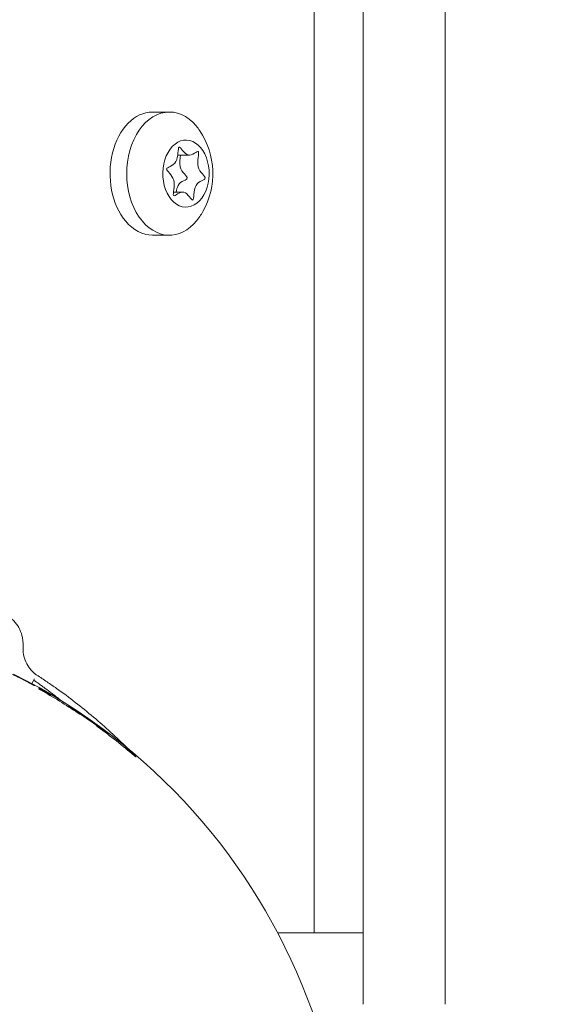
# Model space of a CAD drawing. Units: millimetres. Extents: x -2555 to 4039, y -3754 to 3949.
# Drawn here: x 1027 to 1080, y -980 to -884 of the extents above; entities that cross this region are included whole.
import ezdxf

# ---------------------------------------------------------------- set-up
doc = ezdxf.new("R2010")
doc.units = ezdxf.units.MM
doc.header["$LTSCALE"] = 0.2
doc.header["$MEASUREMENT"] = 0
doc.header["$PDMODE"] = 1
doc.layers.add('HAGS-Dim Plan', color=7, linetype='Continuous', lineweight=100)
doc.layers.add('HAGS-EN1176 Cluster Zone', color=141, linetype='Continuous', plot=False)
doc.layers.add('HAGS-Plan', color=7, linetype='Continuous')
doc.styles.get("Standard").update_dxf_attribs({"font": 'g13f12d.shx', "height": 300})
doc.dimstyles.new('HAGS - Dim Plan', dxfattribs={"dimtxt": 300, "dimasz": 200, "dimexe": 0.18, "dimexo": 0.0625, "dimgap": 150, "dimtad": 0, "dimlfac": 0.001, "dimrnd": 0.05, "dimzin": 1, "dimdsep": 46, "dimtxsty": 'Standard', "dimblk": 'HAGS - Dim Plan arrow', "dimcen": 0.1, "dimse1": 1, "dimse2": 1, "dimclrd": 1, "dimadec": 0, "dimazin": 0, "dimtfac": 1, "dimtofl": 0, "dimtmove": 0, "dimatfit": 3, "dimfxl": 1, "dimtolj": 1, "dimtzin": 0, "dimarcsym": 0})

# ---------------------------------------------------------------- blocks, each defined once
blk = doc.blocks.new('HAGS - Dim Plan arrow')
at = {"color": 1, "lineweight": 0}
blk.add_lwpolyline([(0, 0, 0, 0.35, 0), (-1, 0, 0.015, 0.015, 0)], format="xyseb", dxfattribs=at)
blk = doc.blocks.new('*D8')
at = {"layer": 'Defpoints', "color": 0, "transparency": 16777216}
for p in [(0, 2555), (0, -2555), (3842.426, -2555)]:
    blk.add_point(p, dxfattribs=at)
at = {"layer": 'HAGS-Dim Plan', "color": 1, "lineweight": -2, "transparency": 16777216}
for p, q in [((3842.426, 2355), (3842.426, 575.437)), ((3842.426, -2355), (3842.426, -575.437))]:
    blk.add_line(p, q, dxfattribs=at)
at = {"layer": 'HAGS-Dim Plan', "color": 1, "lineweight": -2, "transparency": 16777216, "xscale": 200, "yscale": 200, "zscale": 200}
for p, rotation in [((3842.426, 2555), 90), ((3842.426, -2555), 270)]:
    blk.add_blockref('HAGS - Dim Plan arrow', p, dxfattribs=dict(at, rotation=rotation))
at = {"layer": 'HAGS-Dim Plan', "color": 0, "transparency": 16777216, "insert": (3842.426, 0), "char_height": 300, "attachment_point": 5, "rotation": 90}
blk.add_mtext('\\A1;5.10m', dxfattribs=at)
blk = doc.blocks.new('*D9')
at = {"layer": 'Defpoints', "color": 0, "transparency": 16777216}
for p in [(818.5, 1068.5, 1165.5), (818.5, -1068.5, 565.5), (3358.587, -1068.5)]:
    blk.add_point(p, dxfattribs=at)
at = {"layer": 'HAGS-Dim Plan', "color": 1, "lineweight": -2, "transparency": 16777216}
for p, q in [((3358.587, 868.5), (3358.587, 579.246)), ((3358.587, -868.5), (3358.587, -579.246))]:
    blk.add_line(p, q, dxfattribs=at)
at = {"layer": 'HAGS-Dim Plan', "color": 1, "lineweight": -2, "transparency": 16777216, "xscale": 200, "yscale": 200, "zscale": 200}
for p, rotation in [((3358.587, 1068.5), 90), ((3358.587, -1068.5), 270)]:
    blk.add_blockref('HAGS - Dim Plan arrow', p, dxfattribs=dict(at, rotation=rotation))
at = {"layer": 'HAGS-Dim Plan', "color": 0, "transparency": 16777216, "insert": (3358.587, 0), "char_height": 300, "attachment_point": 5, "rotation": 90}
blk.add_mtext('\\A1;2.15m', dxfattribs=at)

msp = doc.modelspace()

# ---------------------------------------------------------------- hatches: boundary and pattern name
at = {"layer": 'HAGS-EN1176 Cluster Zone'}
h = msp.add_hatch(dxfattribs=at)
h.set_pattern_fill('ANSI32', color=256, scale=1000)
edge = h.paths.add_edge_path()
edge.add_arc((-1000, -1000), 1555, 180, 270)
edge.add_line((-1000, -2555), (1000, -2555))
edge.add_arc((1000, -1000), 1555, 270, 360)
edge.add_line((2555, -1000), (2555, 1000))
edge.add_arc((1000, 1000), 1555, 0, 90)
edge.add_line((1000, 2555), (-1000, 2555))
edge.add_arc((-1000, 1000), 1555, 90, 180)
edge.add_line((-2555, 1000), (-2555, -1000))

# ---------------------------------------------------------------- linework, layer by layer
at = {"layer": 'HAGS-Plan', "linetype": 'Continuous', "lineweight": 0}
for p, q in [((1060.499, -979.548, 427), (1060.499, -736.985, 427)), ((1068.499, -736.985, 427), (1068.499, -979.548, 427)), ((1055.746, -972.59, 427), (1055.746, -868.59, 427)), ((1041.608, -892.589, 427), (1039.982, -892.589, 427)), ((1042.43, -896.785, 427), (1043.543, -896.785, 427)), ((1042.018, -900.393, 427), (1042.925, -900.393, 427)), ((1041.608, -904.589, 427), (1039.982, -904.589, 427)), ((1027.349, -944.845, 427), (1027.349, -944.441, 427)), ((1028.463, -947.823, 427), (1028.197, -948.283, 427)), ((1028.21, -948.355, 427), (1028.21, -948.355, 427)), ((1029.16, -948.884, 427), (1029.16, -948.884, 427)), ((1032.68, -951.056, 427), (1032.678, -951.055, 427)), ((1034.666, -952.528, 427), (1034.666, -952.528, 427)), ((1034.693, -952.459, 427), (1034.693, -952.459, 427)), ((1034.783, -952.525, 427), (1034.783, -952.525, 427)), ((1038.197, -955.313, 427), (1038.197, -955.313, 427)), ((1038.224, -955.243, 427), (1038.224, -955.243, 427)), ((1052.18, -972.59, 427), (1060.499, -972.59, 427))]:
    msp.add_line(p, q, dxfattribs=at)
at = {"layer": 'HAGS-Plan', "linetype": 'Continuous', "lineweight": 0, "extrusion": (0, 0, -1)}
for centre, radius, start, end in [((-1038.356, -898.589, -427), 7.5, 146.12966, 209.48244), ((-1038.356, -898.589, -427), 7.5, 209.48244, 213.87034), ((-999.999, -1000.09, -427), 58.984, 116.61947, 201.1756), ((-999.999, -1000.09, -427), 58.927, 118.60349, 118.70896), ((-999.999, -1000.09, -427), 58.856, 119.55186, 123.7945), ((-999.999, -1000.09, -427), 58.927, 119.54166, 119.66083), ((-999.999, -1000.09, -427), 58.889, 122.7451, 127.17859), ((-999.999, -1000.09, -427), 58.927, 123.68362, 123.77898), ((-999.999, -1000.09, -427), 58.856, 126.08757, 130.46638), ((-999.999, -1000.09, -427), 58.927, 126.06911, 126.17747), ((-999.999, -1000.09, -427), 58.927, 130.30248, 130.44211)]:
    msp.add_arc(centre, radius, start, end, dxfattribs=at)
at = {"layer": 'HAGS-Plan', "linetype": 'Continuous', "lineweight": 0}
for centre, start, end in [((1029.852, -949.404, 427), 58.55593, 58.70975), ((1031.798, -950.644, 427), 57.2549, 105.10229), ((1031.929, -950.686, 427), 57.896, 58.07623), ((1035.428, -953.132, 427), 52.03279, 52.19061), ((1035.525, -953.25, 427), 4.97402, 52.82141), ((1037.396, -954.683, 427), 51.29371, 51.43839)]:
    msp.add_arc(centre, 0.1, start, end, dxfattribs=at)
for centre, major_axis, ratio, start_param, end_param in [((1041.608, -898.589, 427), (0, 6), 0.691236, -0.685567, 0.88523), ((1041.608, -898.589, 427), (0, 6), 0.691236, -0.800087, -0.685567), ((1041.608, -898.589, 427), (0, -6), 0.691236, -2.256363, -0.685567), ((1041.608, -898.589, 427), (0, -6), 0.691236, -0.685567, 0.800087), ((837.49, -1423.502, 427), (185.09, 477.7), 0.337915, -0.028249, -0.023581), ((1027.32, -947.997, 427), (0.0452, 0.0892), 0.846133, -0.016374, 0), ((1027.32, -947.997, 427), (0.0452, 0.0892), 0.000122, 0, 0.000488), ((1027.32, -947.997, 427), (0.0452, 0.0892), 0.854284, -0.016789, 0), ((1027.538, -948.109, 427), (0.0462, 0.0887), 0.612252, -0.011037, 0), ((1027.538, -948.109, 427), (0.0462, 0.0887), 0.000178, 0, 0.000713), ((1027.538, -948.109, 427), (0.0462, 0.0887), 0.650338, -0.011488, 0), ((1029.676, -949.299, 427), (0.0509, 0.0861), 0.481956, 0, 0.00996), ((1029.676, -949.299, 427), (0.0509, 0.0861), 0.000188, 0, 0.000751), ((1029.676, -949.299, 427), (0.0508, 0.0861), 0.420912, 0, 0.00962), ((1029.483, -949.078, 427), (-0.492, 0.287), 0.012146, -2.585593, -2.08149), ((1032.118, -950.806, 427), (0.0543, 0.084), 0.387826, -0.009468, 0), ((1032.118, -950.806, 427), (0.0543, 0.084), 0.000159, 0, 0.000634), ((1032.118, -950.806, 427), (0.0542, 0.084), 0.442484, -0.009731, 0), ((1034.441, -952.485, 427), (-0.0932, 0.0361), 0.999959, -1.931252, -1.827521), ((1035.044, -952.726, 427), (0.515, -0.384), 0.012093, -5.744091, -5.257951), ((1035.255, -953, 427), (0.0603, 0.0798), 0.000175, 0, 0.000698), ((1037.268, -954.648, 427), (-0.0932, 0.0361), 0.999958, -1.888107, -1.639484), ((1037.268, -954.648, 427), (0.0487, 0.0873), 0.998785, -0.178038, 0.000018), ((1037.88, -954.962, 427), (-0.492, 0.41), 0.01188, -1.015294, -0.536079), ((1037.561, -954.818, 427), (0.0635, 0.0772), 0.410577, -0.009571, 0), ((1037.561, -954.818, 427), (0.0635, 0.0772), 0.000172, 0, 0.000689), ((1037.561, -954.818, 427), (0.0635, 0.0773), 0.467725, -0.009873, 0), ((1038.293, -955.526, 427), (-0.0932, 0.0361), 0.999957, -1.911069, -1.807186), ((1038.321, -955.455, 427), (-0.0932, 0.0361), 0.999957, -1.91064, -1.806754)]:
    msp.add_ellipse(centre, major_axis=major_axis, ratio=ratio, start_param=start_param, end_param=end_param, dxfattribs=at)
at = {"layer": 'HAGS-Plan', "linetype": 'Continuous', "lineweight": 0, "extrusion": (0, 0, -1)}
for centre, major_axis, ratio, start_param, end_param in [((1039.982, -898.589, 427), (0, 6), 0.691236, -2.456026, 0), ((1043.234, -898.589, 427), (0, 3.269), 0.691236, -0.88523, 2.256363), ((1043.234, -898.589, 427), (0, -3.269), 0.691236, -0.88523, 2.256363), ((1039.982, -898.589, 427), (0, -6), 0.691236, 0, 0.685567), ((1029.527, -948.778, 427), (-3.078, 1.562), 0.069053, -1.163938, -1.160356), ((1028.142, -948.058, 427), (-2.714, 1.647), 0.061776, -1.996464, -1.992183), ((1031.791, -950.661, 427), (0.0932, -0.0361), 0.99996, -1.591511, -1.368816), ((1031.791, -950.661, 427), (0.04, 0.0916), 0.998501, -0.000003, 0.160134), ((989.512, -923.335, 427), (-42.333, 27.242), 0.000544, 3.141481, 3.144967), ((1032.622, -951.138, 427), (0.0555, 0.0832), 0.013558, -0.008727, -0.000015), ((1034.467, -952.417, 427), (0.0932, -0.0361), 0.999959, -1.31439, -1.210654), ((1033.349, -950.949, 427), (-3.706, 2.944), 0.080541, -2.033455, -2.031215), ((1035.255, -953, 427), (0.0603, 0.0798), 0.464692, -0.009855, 0), ((1035.255, -953, 427), (0.0602, 0.0798), 0.406397, -0.009551, 0), ((1040.128, -956.161, 427), (-4.257, 3.325), 0.089894, -1.149393, -1.147607)]:
    msp.add_ellipse(centre, major_axis=major_axis, ratio=ratio, start_param=start_param, end_param=end_param, dxfattribs=at)
at = {"layer": 'HAGS-Plan', "linetype": 'Continuous', "lineweight": 0}
for points, knots in [([(1042.026, -900.725, 427), (1041.92, -900.6, 427), (1042.464, -899.01, 427), (1040.761, -898.004, 427), (1042.597, -897.835, 427), (1042.347, -895.199, 427), (1043.366, -897.414, 427), (1044.335, -896.327, 427), (1044.442, -896.452, 427)], [0, 0, 0, 0, 0.0833333, 0.1666667, 0.25, 0.3333333, 0.4166667, 0.5, 0.5, 0.5, 0.5]), ([(1042.7, -896.785, 427), (1042.661, -897.099, 427), (1042.451, -898.283, 427), (1043.957, -899.173, 427), (1042.503, -899.308, 427), (1042.319, -900.165, 427), (1042.289, -900.393, 427)], [0.5287616, 0.5287616, 0.5287616, 0.5287616, 0.5833333, 0.6666667, 0.75, 0.7814362, 0.7814362, 0.7814362, 0.7814362]), ([(1025.808, -941.726, 427), (1025.878, -941.764, 427), (1025.936, -941.798, 427), (1025.983, -941.826, 427), (1025.989, -941.83, 427), (1025.994, -941.833, 427), (1026, -941.837, 427), (1026.005, -941.84, 427), (1026.013, -941.845, 427), (1026.02, -941.85, 427), (1026.034, -941.859, 427), (1026.047, -941.868, 427), (1026.061, -941.877, 427), (1026.088, -941.896, 427), (1026.115, -941.914, 427), (1026.141, -941.934, 427), (1026.247, -942.011, 427), (1026.348, -942.097, 427), (1026.443, -942.191, 427), (1026.633, -942.378, 427), (1026.798, -942.593, 427), (1026.934, -942.833, 427), (1027.07, -943.074, 427), (1027.173, -943.332, 427), (1027.244, -943.604, 427), (1027.261, -943.672, 427), (1027.277, -943.74, 427), (1027.29, -943.809, 427), (1027.303, -943.879, 427), (1027.314, -943.947, 427), (1027.323, -944.018, 427), (1027.327, -944.054, 427), (1027.331, -944.089, 427), (1027.335, -944.124, 427), (1027.336, -944.142, 427), (1027.338, -944.159, 427), (1027.339, -944.177, 427), (1027.34, -944.185, 427), (1027.34, -944.194, 427), (1027.341, -944.203, 427), (1027.341, -944.207, 427), (1027.342, -944.211, 427), (1027.342, -944.216, 427), (1027.342, -944.22, 427), (1027.343, -944.226, 427), (1027.343, -944.229, 427), (1027.346, -944.279, 427), (1027.348, -944.35, 427), (1027.349, -944.441, 427)], [0, 0, 0, 0, 0.0625, 0.0625, 0.0625, 0.070312, 0.070312, 0.070312, 0.078125, 0.078125, 0.078125, 0.09375, 0.09375, 0.09375, 0.125, 0.125, 0.125, 0.25, 0.25, 0.25, 0.5, 0.5, 0.5, 0.75, 0.75, 0.75, 0.8125, 0.8125, 0.8125, 0.875, 0.875, 0.875, 0.90625, 0.90625, 0.90625, 0.921875, 0.921875, 0.921875, 0.929687, 0.929687, 0.929687, 0.933594, 0.933594, 0.933594, 0.9375, 0.9375, 0.9375, 1, 1, 1, 1]), ([(1028.689, -947.455, 427), (1028.657, -947.434, 427), (1028.628, -947.414, 427), (1028.604, -947.397, 427), (1028.591, -947.389, 427), (1028.58, -947.38, 427), (1028.57, -947.373, 427), (1028.565, -947.369, 427), (1028.56, -947.366, 427), (1028.555, -947.362, 427), (1028.55, -947.359, 427), (1028.547, -947.357, 427), (1028.542, -947.352, 427), (1028.518, -947.335, 427), (1028.495, -947.317, 427), (1028.471, -947.298, 427), (1028.448, -947.279, 427), (1028.423, -947.258, 427), (1028.4, -947.238, 427), (1028.308, -947.159, 427), (1028.22, -947.073, 427), (1028.137, -946.979, 427), (1027.971, -946.793, 427), (1027.829, -946.586, 427), (1027.711, -946.356, 427), (1027.474, -945.895, 427), (1027.353, -945.392, 427), (1027.349, -944.845, 427)], [0, 0, 0, 0, 0.03125, 0.03125, 0.03125, 0.046875, 0.046875, 0.046875, 0.054688, 0.054688, 0.054688, 0.0625, 0.0625, 0.0625, 0.09375, 0.09375, 0.09375, 0.125, 0.125, 0.125, 0.25, 0.25, 0.25, 0.5, 0.5, 0.5, 1, 1, 1, 1]), ([(1028.2, -948.35, 427), (1028.193, -948.346, 427), (1028.186, -948.342, 427), (1028.179, -948.338, 427), (1028.128, -948.31, 427), (1028.077, -948.282, 427), (1028.026, -948.255, 427), (1028, -948.241, 427), (1027.975, -948.228, 427), (1027.95, -948.214, 427), (1027.938, -948.208, 427), (1027.925, -948.201, 427), (1027.913, -948.194, 427), (1027.9, -948.188, 427), (1027.888, -948.181, 427), (1027.875, -948.174, 427), (1027.862, -948.167, 427), (1027.849, -948.16, 427), (1027.836, -948.154, 427), (1027.825, -948.148, 427), (1027.814, -948.142, 427), (1027.803, -948.136, 427), (1027.793, -948.131, 427), (1027.783, -948.125, 427), (1027.774, -948.12, 427), (1027.74, -948.103, 427), (1027.708, -948.085, 427), (1027.676, -948.069, 427), (1027.661, -948.061, 427), (1027.645, -948.053, 427), (1027.63, -948.045, 427), (1027.622, -948.041, 427), (1027.615, -948.037, 427), (1027.607, -948.033, 427), (1027.6, -948.029, 427), (1027.592, -948.025, 427), (1027.585, -948.021, 427)], [0, 0, 0, 0, 0.000023231, 0.000023231, 0.000023231, 0.0001974632, 0.0001974632, 0.0001974632, 0.0002845793, 0.0002845793, 0.0002845793, 0.0003281373, 0.0003281373, 0.0003281373, 0.0003716954, 0.0003716954, 0.0003716954, 0.0004181573, 0.0004181573, 0.0004181573, 0.0004588115, 0.0004588115, 0.0004588115, 0.0004943839, 0.0004943839, 0.0004943839, 0.0006188873, 0.0006188873, 0.0006188873, 0.0006811391, 0.0006811391, 0.0006811391, 0.0007122649, 0.0007122649, 0.0007122649, 0.0007433908, 0.0007433908, 0.0007433908, 0.0007433908]), ([(1031.07, -949.953, 427), (1030.946, -949.855, 427), (1030.727, -949.681, 427), (1030.458, -949.473, 427), (1030.313, -949.361, 427), (1030.216, -949.287, 427), (1030.169, -949.252, 427), (1029.92, -949.063, 427), (1029.62, -948.837, 427), (1029.265, -948.578, 427), (1029.067, -948.435, 427), (1028.971, -948.366, 427), (1028.92, -948.33, 427), (1028.913, -948.324, 427), (1028.747, -948.206, 427), (1028.574, -948.084, 427), (1028.387, -947.954, 427)], [0.91192185, 0.91192185, 0.91192185, 0.91192185, 0.921875, 0.9296875, 0.93359375, 0.93359375, 0.9375, 0.9375, 0.953125, 0.9609375, 0.96484375, 0.96826172, 0.96826172, 0.96875, 0.96875, 0.98300301, 0.98300301, 0.98300301, 0.98300301]), ([(1037.497, -954.56, 427), (1036.98, -954.047, 427), (1036.45, -953.541, 427), (1034.81, -952.04, 427), (1033.648, -951.057, 427), (1031.847, -949.658, 427), (1031.24, -949.207, 427), (1030.323, -948.556, 427), (1030.013, -948.339, 427), (1029.367, -947.901, 427), (1029.029, -947.677, 427), (1028.689, -947.455, 427)], [-1.377789, -1.377789, -1.377789, -1.377789, -1.10113, -1.10113, -0.543011, -0.543011, -0.266201, -0.266201, -0.136227, -0.136227, 0, 0, 0, 0]), ([(1028.305, -948.407, 427), (1028.31, -948.41, 427), (1028.314, -948.412, 427), (1028.333, -948.422, 427), (1028.347, -948.43, 427), (1028.378, -948.447, 427), (1028.394, -948.456, 427), (1028.425, -948.472, 427), (1028.438, -948.479, 427), (1028.46, -948.491, 427), (1028.468, -948.495, 427), (1028.475, -948.499, 427), (1028.476, -948.499, 427), (1028.476, -948.499, 427)], [0, 0, 0, 0, 0.0157816, 0.0157816, 0.0634387, 0.0634387, 0.1267825, 0.1267825, 0.1911648, 0.1911648, 0.2552809, 0.2552809, 0.279645, 0.279645, 0.279645, 0.279645]), ([(1028.858, -948.794, 427), (1028.858, -948.794, 427), (1028.858, -948.794, 427), (1028.859, -948.794, 427), (1028.861, -948.795, 427), (1028.865, -948.798, 427), (1028.87, -948.801, 427), (1028.883, -948.808, 427), (1028.893, -948.814, 427), (1028.917, -948.828, 427), (1028.932, -948.836, 427), (1028.965, -948.855, 427), (1028.983, -948.866, 427), (1029.01, -948.881, 427), (1029.019, -948.886, 427), (1029.027, -948.891, 427)], [0.15088, 0.15088, 0.15088, 0.15088, 0.1580852, 0.1580852, 0.1801705, 0.1801705, 0.2191091, 0.2191091, 0.2741656, 0.2741656, 0.3369845, 0.3369845, 0.4020824, 0.4020824, 0.4317696, 0.4317696, 0.4317696, 0.4317696]), ([(1028.884, -948.727, 427), (1028.884, -948.727, 427), (1028.884, -948.727, 427), (1028.885, -948.727, 427), (1028.887, -948.728, 427), (1028.891, -948.731, 427), (1028.896, -948.734, 427), (1028.909, -948.741, 427), (1028.919, -948.747, 427), (1028.943, -948.761, 427), (1028.958, -948.769, 427), (1028.991, -948.788, 427), (1029.009, -948.799, 427), (1029.036, -948.814, 427), (1029.045, -948.819, 427), (1029.053, -948.824, 427)], [0.1508965, 0.1508965, 0.1508965, 0.1508965, 0.158126, 0.158126, 0.1802359, 0.1802359, 0.2192062, 0.2192062, 0.2742829, 0.2742829, 0.3371096, 0.3371096, 0.4022052, 0.4022052, 0.4317808, 0.4317808, 0.4317808, 0.4317808]), ([(1029.727, -949.213, 427), (1029.64, -949.161, 427), (1029.55, -949.109, 427), (1029.457, -949.055, 427), (1029.364, -949.001, 427), (1029.267, -948.945, 427), (1029.171, -948.891, 427)], [0, 0, 0, 0, 0.0003279544, 0.0003279544, 0.0003279544, 0.0006559088, 0.0006559088, 0.0006559088, 0.0006559088]), ([(1029.904, -949.319, 427), (1029.956, -949.351, 427), (1029.991, -949.372, 427), (1030.017, -949.389, 427), (1030.021, -949.392, 427), (1030.028, -949.397, 427), (1030.029, -949.399, 427), (1030.033, -949.402, 427), (1030.034, -949.403, 427), (1030.039, -949.407, 427), (1030.041, -949.409, 427), (1030.046, -949.416, 427), (1030.05, -949.42, 427), (1030.056, -949.43, 427), (1030.059, -949.435, 427), (1030.064, -949.448, 427), (1030.066, -949.456, 427), (1030.068, -949.474, 427), (1030.068, -949.484, 427), (1030.066, -949.494, 427), (1030.066, -949.494, 427), (1030.066, -949.494, 427)], [0, 0, 0, 0, 0.38825, 0.38825, 0.4890192, 0.4890192, 0.5148613, 0.5148613, 0.5342981, 0.5342981, 0.5500478, 0.5500478, 0.5695699, 0.5695699, 0.5889082, 0.5889082, 0.6130708, 0.6130708, 0.6433386, 0.6433386, 0.6434036, 0.6434036, 0.6434036, 0.6434036]), ([(1030.012, -949.447, 427), (1030.014, -949.448, 427), (1030.016, -949.45, 427), (1030.023, -949.457, 427), (1030.028, -949.462, 427), (1030.034, -949.471, 427), (1030.035, -949.474, 427), (1030.036, -949.476, 427)], [0, 0, 0, 0, 0.02155564, 0.02155564, 0.04905837, 0.04905837, 0.05852651, 0.05852651, 0.05852651, 0.05852651]), ([(1031.748, -950.532, 427), (1031.75, -950.531, 427), (1031.752, -950.529, 427), (1031.763, -950.523, 427), (1031.774, -950.518, 427), (1031.794, -950.514, 427), (1031.804, -950.513, 427), (1031.822, -950.514, 427), (1031.829, -950.516, 427), (1031.839, -950.518, 427), (1031.842, -950.519, 427), (1031.847, -950.521, 427), (1031.849, -950.522, 427), (1031.854, -950.525, 427), (1031.857, -950.526, 427), (1031.867, -950.531, 427), (1031.874, -950.536, 427), (1031.906, -950.554, 427), (1031.939, -950.574, 427), (1031.982, -950.601, 427)], [0.0576918, 0.0576918, 0.0576918, 0.0576918, 0.0650487, 0.0650487, 0.0972922, 0.0972922, 0.1290707, 0.1290707, 0.1553979, 0.1553979, 0.1761929, 0.1761929, 0.1979124, 0.1979124, 0.2478846, 0.2478846, 0.3976323, 0.3976323, 0.7215768, 0.7215768, 0.7215768, 0.7215768]), ([(1031.792, -950.56, 427), (1031.794, -950.56, 427), (1031.795, -950.56, 427), (1031.804, -950.561, 427), (1031.812, -950.563, 427), (1031.821, -950.565, 427), (1031.825, -950.567, 427), (1031.829, -950.568, 427), (1031.83, -950.569, 427), (1031.831, -950.569, 427)], [0.12428997, 0.12428997, 0.12428997, 0.12428997, 0.12869958, 0.12869958, 0.15513877, 0.15513877, 0.17603526, 0.17603526, 0.18934809, 0.18934809, 0.18934809, 0.18934809]), ([(1032.736, -951.179, 427), (1032.74, -951.182, 427), (1032.744, -951.185, 427), (1032.756, -951.192, 427), (1032.762, -951.197, 427), (1032.787, -951.213, 427), (1032.804, -951.225, 427), (1032.836, -951.246, 427), (1032.85, -951.255, 427), (1032.875, -951.271, 427), (1032.885, -951.278, 427), (1032.895, -951.284, 427), (1032.897, -951.286, 427), (1032.899, -951.287, 427), (1032.9, -951.288, 427), (1032.9, -951.288, 427)], [0, 0, 0, 0, 0.0161518, 0.0161518, 0.0404038, 0.0404038, 0.105886, 0.105886, 0.1715172, 0.1715172, 0.2371309, 0.2371309, 0.2666876, 0.2666876, 0.2822201, 0.2822201, 0.2822201, 0.2822201]), ([(1032.762, -951.111, 427), (1032.766, -951.114, 427), (1032.771, -951.117, 427), (1032.782, -951.124, 427), (1032.789, -951.129, 427), (1032.813, -951.145, 427), (1032.83, -951.157, 427), (1032.862, -951.178, 427), (1032.877, -951.187, 427), (1032.901, -951.203, 427), (1032.911, -951.21, 427), (1032.921, -951.216, 427), (1032.924, -951.218, 427), (1032.926, -951.219, 427), (1032.926, -951.22, 427), (1032.926, -951.22, 427)], [0, 0, 0, 0, 0.0161503, 0.0161503, 0.0404, 0.0404, 0.1058746, 0.1058746, 0.171498, 0.171498, 0.2371082, 0.2371082, 0.2666666, 0.2666666, 0.2822099, 0.2822099, 0.2822099, 0.2822099]), ([(1034.666, -952.528, 427), (1034.623, -952.496, 427), (1034.58, -952.465, 427), (1034.549, -952.442, 427), (1034.518, -952.419, 427), (1034.499, -952.405, 427), (1034.499, -952.404, 427)], [0, 0, 0, 0, 0.0001601657, 0.0001601657, 0.0001601657, 0.0003203314, 0.0003203314, 0.0003203314, 0.0003203314]), ([(1034.693, -952.459, 427), (1034.649, -952.427, 427), (1034.607, -952.396, 427), (1034.576, -952.373, 427), (1034.545, -952.35, 427), (1034.526, -952.336, 427), (1034.526, -952.336, 427)], [0, 0, 0, 0, 0.0001601592, 0.0001601592, 0.0001601592, 0.0003203184, 0.0003203184, 0.0003203184, 0.0003203184]), ([(1035.315, -952.92, 427), (1035.233, -952.858, 427), (1035.148, -952.794, 427), (1034.973, -952.664, 427), (1034.881, -952.597, 427), (1034.791, -952.53, 427)], [0, 0, 0, 0, 0.00033319, 0.00033319, 0.0006663801, 0.0006663801, 0.0006663801, 0.0006663801]), ([(1035.49, -953.053, 427), (1035.539, -953.092, 427), (1035.573, -953.118, 427), (1035.596, -953.139, 427), (1035.6, -953.142, 427), (1035.608, -953.149, 427), (1035.61, -953.151, 427), (1035.617, -953.16, 427), (1035.619, -953.162, 427), (1035.623, -953.168, 427), (1035.626, -953.173, 427), (1035.631, -953.183, 427), (1035.633, -953.189, 427), (1035.637, -953.203, 427), (1035.638, -953.211, 427), (1035.638, -953.228, 427), (1035.637, -953.239, 427), (1035.634, -953.248, 427), (1035.634, -953.249, 427), (1035.634, -953.249, 427)], [0, 0, 0, 0, 0.3934039, 0.3934039, 0.4953575, 0.4953575, 0.5475373, 0.5475373, 0.5584469, 0.5584469, 0.578241, 0.578241, 0.5978407, 0.5978407, 0.6217901, 0.6217901, 0.651975, 0.651975, 0.6523612, 0.6523612, 0.6523612, 0.6523612]), ([(1035.596, -953.205, 427), (1035.598, -953.207, 427), (1035.601, -953.211, 427), (1035.605, -953.218, 427), (1035.607, -953.221, 427), (1035.609, -953.226, 427), (1035.61, -953.229, 427), (1035.611, -953.231, 427)], [0, 0, 0, 0, 0.02034996, 0.02034996, 0.03108326, 0.03108326, 0.04019729, 0.04019729, 0.04019729, 0.04019729]), ([(1037.236, -954.512, 427), (1037.245, -954.507, 427), (1037.253, -954.504, 427), (1037.273, -954.499, 427), (1037.284, -954.498, 427), (1037.303, -954.5, 427), (1037.313, -954.502, 427), (1037.323, -954.506, 427), (1037.325, -954.507, 427), (1037.33, -954.509, 427), (1037.332, -954.51, 427), (1037.337, -954.513, 427), (1037.338, -954.514, 427), (1037.343, -954.517, 427), (1037.345, -954.518, 427), (1037.354, -954.524, 427), (1037.361, -954.529, 427), (1037.389, -954.551, 427), (1037.419, -954.574, 427), (1037.458, -954.605, 427)], [0.0688735, 0.0688735, 0.0688735, 0.0688735, 0.0971089, 0.0971089, 0.12917, 0.12917, 0.1590804, 0.1590804, 0.1708601, 0.1708601, 0.186436, 0.186436, 0.2078524, 0.2078524, 0.2536292, 0.2536292, 0.3908086, 0.3908086, 0.7022888, 0.7022888, 0.7022888, 0.7022888]), ([(1037.282, -954.549, 427), (1037.289, -954.55, 427), (1037.295, -954.552, 427), (1037.304, -954.555, 427), (1037.306, -954.556, 427), (1037.311, -954.558, 427), (1037.313, -954.559, 427), (1037.316, -954.56, 427), (1037.316, -954.561, 427), (1037.317, -954.561, 427)], [0.13610089, 0.13610089, 0.13610089, 0.13610089, 0.15867131, 0.15867131, 0.17043888, 0.17043888, 0.18602363, 0.18602363, 0.19088416, 0.19088416, 0.19088416, 0.19088416]), ([(1038.108, -955.144, 427), (1038.025, -955.074, 427), (1037.943, -955.005, 427), (1037.781, -954.87, 427), (1037.701, -954.804, 427), (1037.625, -954.741, 427)], [0, 0, 0, 0, 0.0003211895, 0.0003211895, 0.000642379, 0.000642379, 0.000642379, 0.000642379]), ([(1038.359, -955.45, 427), (1038.358, -955.45, 427), (1038.34, -955.435, 427), (1038.279, -955.383, 427), (1038.238, -955.349, 427), (1038.197, -955.313, 427)], [0, 0, 0, 0, 0.0001628828, 0.0001628828, 0.0003257656, 0.0003257656, 0.0003257656, 0.0003257656]), ([(1038.386, -955.379, 427), (1038.386, -955.38, 427), (1038.367, -955.364, 427), (1038.306, -955.313, 427), (1038.265, -955.278, 427), (1038.224, -955.243, 427)], [0, 0, 0, 0, 0.0001628683, 0.0001628683, 0.0003257366, 0.0003257366, 0.0003257366, 0.0003257366])]:
    msp.add_open_spline(points, degree=3, knots=knots, dxfattribs=at)
for points in [[(1044.442, -896.452, 427), (1044.548, -896.578, 427), (1044.003, -898.168, 427), (1045.706, -899.173, 427), (1043.871, -899.343, 427), (1044.12, -901.979, 427), (1043.101, -899.764, 427), (1042.132, -900.851, 427), (1042.026, -900.725, 427)], [(1027.067, -947.76, 427), (1027.066, -947.76, 427), (1027.066, -947.759, 427), (1027.066, -947.759, 427)], [(1027.366, -947.909, 427), (1027.243, -947.846, 427), (1027.143, -947.797, 427), (1027.067, -947.76, 427)], [(1027.585, -948.021, 427), (1027.499, -947.977, 427), (1027.427, -947.939, 427), (1027.366, -947.909, 427)], [(1032.172, -950.723, 427), (1032.096, -950.673, 427), (1032.03, -950.631, 427), (1031.983, -950.602, 427)], [(1032.678, -951.055, 427), (1032.504, -950.939, 427), (1032.334, -950.827, 427), (1032.172, -950.723, 427)], [(1037.332, -954.571, 427), (1037.332, -954.571, 427), (1037.332, -954.571, 427), (1037.331, -954.571, 427)]]:
    msp.add_open_spline(points, degree=3, dxfattribs=at)

# ---------------------------------------------------------------- dimensions: what is measured, and where the dimension line sits
at = {"layer": 'HAGS-Dim Plan'}
for base, p1, p2, picture, middle in [((3842.426, -2555), (0, 2555), (0, -2555), '*D8', (3842.426, 0)), ((3358.587, -1068.5), (818.5, 1068.5, 1165.5), (818.5, -1068.5, 565.5), '*D9', (3358.587, 0))]:
    dim = msp.add_linear_dim(base=base, p1=p1, p2=p2, angle=90, dimstyle='HAGS - Dim Plan', override={"dimpost": 'm'}, dxfattribs=at)
    dim.commit()
    dim.dimension.update_dxf_attribs({"geometry": picture, "text_midpoint": middle, "dimtype": 160})

doc.saveas('drawing.dxf')
